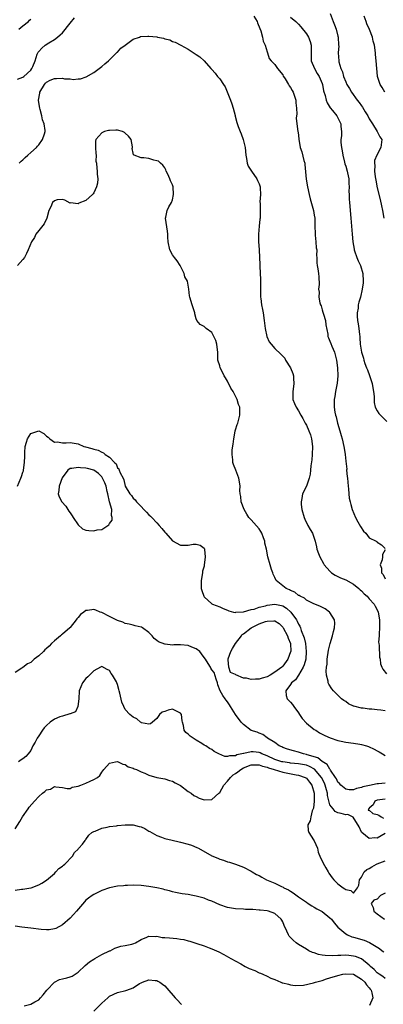
# Model space of a CAD drawing. Units: inches. Extents: x 2526000 to 2529000, y 1554000 to 1557000.
# Drawn here: x 2527258 to 2527351, y 1554767 to 1555017 of the extents above; entities that cross this region are included whole.
import ezdxf

# ---------------------------------------------------------------- set-up
doc = ezdxf.new("R2010")
doc.units = ezdxf.units.IN
doc.header["$MEASUREMENT"] = 0
doc.layers.add('LD25261554_2ft', color=253, linetype='Continuous')

msp = doc.modelspace()

# ---------------------------------------------------------------- linework, layer by layer
at = {"layer": 'LD25261554_2ft'}
for points, elevation in [([(2527317.68, 1555018.32), (2527318.5, 1555017), (2527318.6, 1555016.6), (2527319.16, 1555015.16), (2527319.43, 1555014.57), (2527319.89, 1555013), (2527319.99, 1555011.99), (2527320.5, 1555011), (2527321, 1555009.23), (2527321.09, 1555009), (2527321.55, 1555007.55), (2527322.05, 1555007), (2527323, 1555006.03), (2527323.7, 1555005), (2527325, 1555003.42), (2527325.13, 1555003.13), (2527325.21, 1555003), (2527325.62, 1555002.38), (2527326.46, 1555001), (2527326.66, 1555000.66), (2527327, 1555000.21), (2527327.41, 1554999.41), (2527327.65, 1554999), (2527328, 1554998), (2527328.32, 1554997), (2527328.33, 1554996.34), (2527328.53, 1554995), (2527328.54, 1554993.46), (2527328.47, 1554993), (2527328.43, 1554992.43), (2527328.54, 1554991), (2527328.87, 1554989), (2527328.9, 1554988.9), (2527329.11, 1554987.11), (2527329.46, 1554985), (2527329.89, 1554983.89), (2527330.37, 1554981.63), (2527330.58, 1554981), (2527330.65, 1554980.65), (2527330.97, 1554976.97), (2527331.28, 1554975), (2527331.69, 1554973), (2527331.94, 1554971.94), (2527332.78, 1554969), (2527333, 1554967.75), (2527333.12, 1554967), (2527333.18, 1554965.18), (2527333.22, 1554963), (2527333.27, 1554962.73), (2527333.42, 1554961), (2527333.5, 1554959.5), (2527333.62, 1554959), (2527333.57, 1554957.57), (2527333.64, 1554957), (2527333.69, 1554955.7), (2527333.76, 1554955), (2527333.88, 1554954.12), (2527334.05, 1554953), (2527334.14, 1554952.14), (2527334.22, 1554950.22), (2527334.12, 1554949), (2527334.25, 1554948.25), (2527334.21, 1554947), (2527334.46, 1554945.54), (2527334.62, 1554945), (2527334.73, 1554944.73), (2527335, 1554943.79), (2527335.19, 1554943.19), (2527335.33, 1554942.67), (2527335.83, 1554941), (2527335.96, 1554939.96), (2527336.44, 1554937.56), (2527336.47, 1554937), (2527336.6, 1554936.6), (2527337, 1554935.78), (2527337.23, 1554935.23), (2527337.48, 1554934.52), (2527338.13, 1554933), (2527338.34, 1554932.34), (2527338.64, 1554931), (2527338.91, 1554929), (2527338.99, 1554927), (2527338.85, 1554925.15), (2527338.73, 1554924.73), (2527338.41, 1554923), (2527338.22, 1554921.78), (2527338.04, 1554921), (2527338.09, 1554920.09), (2527338.06, 1554919), (2527338.21, 1554917.79), (2527338.41, 1554917), (2527338.57, 1554916.57), (2527338.89, 1554915), (2527339.5, 1554913), (2527339.87, 1554911.87), (2527340.11, 1554911), (2527340.55, 1554909), (2527340.59, 1554908.59), (2527340.83, 1554907), (2527341, 1554905.32), (2527341.25, 1554903.25), (2527341.24, 1554903), (2527341.41, 1554901.41), (2527341.42, 1554901), (2527341.61, 1554899), (2527341.7, 1554898.3), (2527341.79, 1554897), (2527341.9, 1554895.9), (2527342.09, 1554895), (2527342.27, 1554894.27), (2527342.65, 1554893), (2527343.48, 1554891), (2527344.11, 1554889.89), (2527344.73, 1554888.73), (2527345.54, 1554887.54), (2527346.08, 1554887), (2527347, 1554885.88), (2527348.75, 1554885), (2527348.89, 1554884.89), (2527349, 1554884.77), (2527350.09, 1554884.09), (2527351, 1554883.13)], 7190), ([(2527327, 1555018.09), (2527328.29, 1555017), (2527328.63, 1555016.63), (2527329, 1555016.3), (2527329.61, 1555015.61), (2527331, 1555013.83), (2527331.55, 1555013), (2527331.93, 1555011.93), (2527332.2, 1555011), (2527332.19, 1555009.81), (2527332.21, 1555008.21), (2527332.26, 1555007), (2527333.05, 1555005), (2527333.75, 1555003.75), (2527334.22, 1555003), (2527335, 1555001.23), (2527335.09, 1555001), (2527335.38, 1554999.38), (2527335.78, 1554998.22), (2527336.07, 1554997), (2527336.32, 1554996.32), (2527337.06, 1554995.06), (2527337.66, 1554994.34), (2527338.72, 1554993), (2527339, 1554992.5), (2527339.5, 1554991.5), (2527339.77, 1554991), (2527339.73, 1554990.27), (2527339.89, 1554989), (2527339.96, 1554987.96), (2527339.8, 1554987), (2527339.78, 1554986.22), (2527339.93, 1554985), (2527340.09, 1554984.09), (2527340.26, 1554983), (2527340.71, 1554981.29), (2527340.81, 1554980.81), (2527341, 1554980.26), (2527341.37, 1554979), (2527341.47, 1554978.53), (2527341.76, 1554977), (2527341.79, 1554975.79), (2527341.89, 1554975), (2527341.83, 1554973.83), (2527341.89, 1554973), (2527341.88, 1554971.88), (2527341.95, 1554971), (2527342.33, 1554967), (2527342.6, 1554963), (2527342.8, 1554961), (2527343.12, 1554959.12), (2527343.15, 1554959), (2527343.25, 1554958.75), (2527343.83, 1554957), (2527344.16, 1554956.16), (2527344.72, 1554955), (2527345.35, 1554953), (2527345.45, 1554951), (2527345.41, 1554950.59), (2527345.19, 1554949), (2527344.72, 1554947), (2527344.34, 1554945.66), (2527344.2, 1554945), (2527344.14, 1554944.13), (2527343.91, 1554943), (2527343.89, 1554942.11), (2527344.01, 1554941), (2527344.2, 1554940.2), (2527344.34, 1554939), (2527344.5, 1554937.5), (2527344.58, 1554937), (2527344.61, 1554936.61), (2527344.7, 1554935), (2527344.98, 1554933), (2527345.48, 1554931.48), (2527345.57, 1554931), (2527345.87, 1554930.13), (2527346.31, 1554929), (2527346.52, 1554928.52), (2527347.07, 1554927.07), (2527347.76, 1554925), (2527347.9, 1554923.9), (2527348.1, 1554923), (2527348.26, 1554921.74), (2527348.21, 1554921), (2527348.2, 1554920.2), (2527348.51, 1554919), (2527349, 1554918.06), (2527349.43, 1554917.43), (2527349.81, 1554917), (2527350.42, 1554916.42), (2527351.42, 1554915.42)], 7188), ([(2527337.04, 1555019.04), (2527337.78, 1555017), (2527338.15, 1555016.15), (2527338.54, 1555015), (2527339, 1555013.27), (2527339.07, 1555013), (2527339.2, 1555011), (2527339.21, 1555010.79), (2527339.1, 1555009), (2527339.23, 1555007), (2527339.27, 1555006.73), (2527339.78, 1555005), (2527340.16, 1555004.16), (2527340.47, 1555003), (2527341, 1555001.69), (2527341.31, 1555001), (2527341.96, 1554999.96), (2527342.51, 1554999), (2527343.95, 1554997), (2527344.41, 1554996.41), (2527345, 1554995.53), (2527345.24, 1554995.23), (2527345.98, 1554994.02), (2527346.63, 1554993), (2527347, 1554992.22), (2527347.45, 1554991.45), (2527347.78, 1554991), (2527348.98, 1554989.02), (2527349.64, 1554987.64), (2527350.16, 1554987), (2527349.89, 1554985), (2527348.87, 1554983), (2527348.32, 1554981.68), (2527348.31, 1554981), (2527348.42, 1554980.42), (2527348.32, 1554979), (2527348.46, 1554977.54), (2527348.66, 1554976.66), (2527349, 1554974.77), (2527349.75, 1554971.75), (2527350.12, 1554970.12), (2527350.34, 1554969), (2527350.67, 1554967)], 7186), ([(2527350.98, 1554999), (2527350.24, 1555000.24), (2527349.76, 1555001), (2527349.09, 1555003), (2527349.08, 1555003.08), (2527348.89, 1555005), (2527348.72, 1555007), (2527348.56, 1555008.56), (2527348.53, 1555009), (2527348.29, 1555011), (2527348.01, 1555012.01), (2527347.78, 1555013), (2527347.03, 1555014.97), (2527346.36, 1555016.36), (2527346.21, 1555017), (2527345.71, 1555018.29)], 7184), ([(2527257.64, 1555002.36), (2527259, 1555002.84), (2527259.21, 1555003), (2527261, 1555004.6), (2527261.29, 1555005), (2527261.51, 1555005.51), (2527262.08, 1555007), (2527262.64, 1555008.64), (2527262.75, 1555009), (2527262.84, 1555009.16), (2527263, 1555009.37), (2527263.8, 1555010.21), (2527264.66, 1555011), (2527265.56, 1555011.56), (2527267, 1555012.37), (2527267.74, 1555013), (2527268.45, 1555013.55), (2527269, 1555014.13), (2527271, 1555016.57), (2527272.12, 1555017.88)], 7190), ([(2527257.97, 1555015), (2527259, 1555015.91), (2527260.41, 1555017), (2527260.66, 1555017.34), (2527261, 1555017.53)], 7188), ([(2527258.02, 1554981), (2527258.53, 1554981.47), (2527259, 1554981.86), (2527259.56, 1554982.44), (2527260.19, 1554983), (2527261, 1554983.68), (2527262.43, 1554985), (2527262.69, 1554985.31), (2527263, 1554985.64), (2527263.98, 1554987), (2527264.44, 1554988.44), (2527264.65, 1554989), (2527264.67, 1554989.33), (2527264.4, 1554991), (2527263.97, 1554991.97), (2527263.81, 1554993), (2527263.38, 1554994.62), (2527263.25, 1554995), (2527262.93, 1554996.93), (2527262.93, 1554997), (2527263.25, 1554998.75), (2527263.27, 1554999), (2527264.44, 1555001), (2527264.7, 1555001.3), (2527265, 1555001.57), (2527265.94, 1555002.06), (2527267, 1555002.47), (2527267.53, 1555002.47), (2527269, 1555002.55), (2527269.58, 1555002.42), (2527271, 1555002.41), (2527271.77, 1555002.23), (2527273, 1555002.39), (2527273.62, 1555002.38), (2527275.09, 1555002.91), (2527277, 1555004.02), (2527278.38, 1555005), (2527279, 1555005.53), (2527279.78, 1555006.22), (2527280.73, 1555007), (2527282.78, 1555009), (2527282.88, 1555009.12), (2527283, 1555009.2), (2527283.83, 1555010.17), (2527285, 1555011), (2527287, 1555012.47), (2527288.59, 1555013), (2527288.88, 1555013.12), (2527290.72, 1555013.28), (2527291, 1555013.27), (2527293.04, 1555013.04), (2527293.2, 1555013), (2527294.72, 1555012.72), (2527295, 1555012.61), (2527296.28, 1555012.28), (2527297, 1555011.89), (2527297.68, 1555011.68), (2527299.07, 1555010.93), (2527301, 1555009.92), (2527302.77, 1555008.77), (2527303, 1555008.57), (2527303.97, 1555007.97), (2527305, 1555006.99), (2527306.74, 1555005), (2527307, 1555004.76), (2527307.84, 1555003.84), (2527308.43, 1555003), (2527309, 1555002.44), (2527309.95, 1555001), (2527310.4, 1555000.4), (2527311.76, 1554997), (2527312.03, 1554996.03), (2527312.42, 1554995), (2527312.94, 1554993.06), (2527312.94, 1554992.94), (2527313.31, 1554991.31), (2527313.71, 1554990.29), (2527314.14, 1554989), (2527314.43, 1554988.43), (2527314.96, 1554987), (2527315.46, 1554985), (2527315.65, 1554983), (2527315.83, 1554982.17), (2527315.98, 1554981), (2527316.24, 1554980.24), (2527317.05, 1554979), (2527318.43, 1554977), (2527318.6, 1554976.6), (2527319, 1554975.74), (2527319.25, 1554975), (2527319.29, 1554974.71), (2527319.33, 1554973), (2527319.2, 1554971.2), (2527319.25, 1554970.75), (2527319.28, 1554969), (2527319.28, 1554967.28), (2527319.26, 1554967), (2527319.21, 1554966.79), (2527319.01, 1554965), (2527318.84, 1554963), (2527318.88, 1554961.12), (2527319.01, 1554959), (2527319.19, 1554955.19), (2527319.19, 1554954.81), (2527319.36, 1554951.36), (2527319.34, 1554950.66), (2527319.33, 1554947.33), (2527319.35, 1554947), (2527319.41, 1554946.59), (2527319.61, 1554945), (2527319.84, 1554943.84), (2527320, 1554943), (2527320.28, 1554941), (2527320.35, 1554940.35), (2527320.53, 1554939), (2527320.97, 1554936.97), (2527321.59, 1554935.59), (2527322.02, 1554935), (2527323, 1554933.91), (2527324.53, 1554932.53), (2527325.49, 1554931.49), (2527325.74, 1554931), (2527326.95, 1554929), (2527327.57, 1554927.57), (2527327.72, 1554927), (2527327.73, 1554926.27), (2527327.83, 1554925), (2527327.63, 1554923.63), (2527327.56, 1554923), (2527327.6, 1554922.4), (2527327.58, 1554921), (2527327.96, 1554919.96), (2527328.42, 1554919), (2527329, 1554918.07), (2527329.58, 1554917), (2527330.11, 1554916.11), (2527330.66, 1554915), (2527331, 1554914.49), (2527331.63, 1554913), (2527332.01, 1554912.01), (2527332.33, 1554911), (2527332.55, 1554909), (2527332.46, 1554907), (2527332.36, 1554905.64), (2527332.16, 1554904.16), (2527332.08, 1554903), (2527331.98, 1554902.02), (2527331.74, 1554901), (2527331.04, 1554898.96), (2527330.06, 1554897), (2527329.84, 1554895.84), (2527329.64, 1554895), (2527329.7, 1554894.3), (2527329.86, 1554893), (2527330.45, 1554891), (2527330.61, 1554890.61), (2527331.4, 1554889), (2527331.95, 1554887.95), (2527332.54, 1554887), (2527333.25, 1554885), (2527333.55, 1554883.55), (2527333.7, 1554883), (2527334.11, 1554881.89), (2527334.4, 1554881), (2527335.35, 1554879.35), (2527335.54, 1554879), (2527337, 1554877.34), (2527337.35, 1554877), (2527338.35, 1554876.35), (2527339, 1554876.03), (2527339.67, 1554875.67), (2527341, 1554875.21), (2527343, 1554874.1), (2527344.3, 1554873), (2527344.65, 1554872.65), (2527345, 1554872.36), (2527345.66, 1554871.66), (2527346.43, 1554871), (2527347, 1554870.39), (2527348.2, 1554869), (2527348.49, 1554868.49), (2527349, 1554867.53), (2527349.23, 1554867), (2527349.59, 1554865), (2527349.61, 1554863), (2527349.47, 1554861.47), (2527349.46, 1554861), (2527349.36, 1554859.36), (2527349.39, 1554859), (2527349.49, 1554858.51), (2527349.57, 1554855.57), (2527349.75, 1554855), (2527349.88, 1554853.88), (2527350.18, 1554853), (2527350.47, 1554852.47), (2527351.34, 1554851.34)], 7192), ([(2527351, 1554841.88), (2527349.93, 1554842.07), (2527349, 1554842.19), (2527347.65, 1554842.35), (2527347, 1554842.36), (2527345.4, 1554842.6), (2527345, 1554842.6), (2527343.08, 1554843.08), (2527343, 1554843.13), (2527341.73, 1554843.73), (2527341, 1554844.25), (2527340.54, 1554844.54), (2527339.9, 1554845), (2527339, 1554845.85), (2527337.87, 1554847), (2527337.48, 1554847.48), (2527336.7, 1554848.7), (2527336.57, 1554849), (2527336.54, 1554849.46), (2527336.11, 1554851), (2527336, 1554852), (2527336.12, 1554853), (2527336.26, 1554853.74), (2527336.31, 1554855), (2527336.66, 1554857.34), (2527337.01, 1554859), (2527337.61, 1554861), (2527337.9, 1554862.1), (2527338.12, 1554863), (2527338.2, 1554864.2), (2527338.16, 1554865), (2527337, 1554866.89), (2527336.91, 1554867), (2527335.78, 1554867.78), (2527334.46, 1554868.46), (2527332.94, 1554869.06), (2527331, 1554870.03), (2527330.5, 1554870.5), (2527329.42, 1554871), (2527329.18, 1554871.18), (2527329, 1554871.24), (2527328.05, 1554872.05), (2527327, 1554872.48), (2527326.68, 1554872.68), (2527325.91, 1554873), (2527325, 1554873.69), (2527323.35, 1554875), (2527323.22, 1554875.22), (2527323, 1554875.78), (2527322.59, 1554876.59), (2527322.44, 1554877), (2527322.17, 1554877.83), (2527321.81, 1554879), (2527321.25, 1554881), (2527320.84, 1554883), (2527320.49, 1554884.49), (2527320.44, 1554885), (2527320.12, 1554885.88), (2527319.68, 1554887), (2527319.45, 1554887.45), (2527319, 1554888.1), (2527317, 1554890.4), (2527316.41, 1554891), (2527315.86, 1554891.86), (2527315.16, 1554893), (2527314.47, 1554895), (2527314.32, 1554896.32), (2527314.21, 1554897), (2527314.13, 1554897.87), (2527314.14, 1554899), (2527314.05, 1554900.05), (2527313.84, 1554901), (2527313.1, 1554903), (2527312.48, 1554904.48), (2527312.36, 1554905), (2527312.36, 1554905.64), (2527312.14, 1554907), (2527312.16, 1554908.16), (2527312.38, 1554909.62), (2527312.54, 1554911), (2527312.93, 1554912.93), (2527312.94, 1554913.06), (2527313, 1554913.24), (2527313.39, 1554914.61), (2527313.56, 1554915), (2527314.07, 1554917), (2527314.12, 1554917.88), (2527314.08, 1554919), (2527313.74, 1554919.74), (2527313.46, 1554921), (2527313, 1554921.81), (2527312.38, 1554923), (2527311.83, 1554923.83), (2527311, 1554925.62), (2527310.44, 1554926.44), (2527310.12, 1554927), (2527309.77, 1554927.77), (2527309.14, 1554929), (2527309, 1554929.56), (2527308.53, 1554931), (2527308.48, 1554932.48), (2527308.48, 1554933), (2527308.45, 1554933.55), (2527308.29, 1554935), (2527307.96, 1554935.97), (2527307.53, 1554937), (2527307, 1554937.99), (2527305.58, 1554939), (2527305, 1554939.51), (2527304.04, 1554940.04), (2527303.17, 1554941), (2527303, 1554941.43), (2527302.7, 1554942.7), (2527302.67, 1554943), (2527302.28, 1554944.28), (2527302.02, 1554945), (2527301.38, 1554947), (2527301.33, 1554947.33), (2527301.16, 1554949), (2527301, 1554950.01), (2527300.77, 1554951), (2527300.15, 1554952.15), (2527299.92, 1554953), (2527298.97, 1554955), (2527298.15, 1554956.15), (2527297.49, 1554957), (2527297, 1554957.74), (2527296.28, 1554959), (2527295.88, 1554961), (2527295.8, 1554962.2), (2527295.79, 1554963), (2527295.7, 1554963.7), (2527295.21, 1554967), (2527295.28, 1554967.28), (2527295.61, 1554969), (2527296.09, 1554969.91), (2527296.72, 1554971), (2527297, 1554971.72), (2527297.27, 1554973), (2527297.17, 1554975), (2527297, 1554975.51), (2527296.47, 1554976.47), (2527296.33, 1554977), (2527295.82, 1554978.18), (2527295.4, 1554979), (2527295.29, 1554979.29), (2527295, 1554979.82), (2527294.52, 1554980.52), (2527293.92, 1554981), (2527293.46, 1554981.46), (2527293, 1554981.62), (2527292.23, 1554981.76), (2527291, 1554982.17), (2527289.67, 1554982.33), (2527289, 1554982.37), (2527287.23, 1554983), (2527287.08, 1554983.08), (2527287, 1554983.56), (2527286.76, 1554984.76), (2527286.85, 1554985), (2527286.84, 1554985.16), (2527286.46, 1554987), (2527285.84, 1554987.84), (2527285, 1554988.62), (2527284.76, 1554988.76), (2527284.25, 1554989), (2527283, 1554989.4), (2527282.59, 1554989.41), (2527281, 1554989.29), (2527280.72, 1554989.28), (2527279.68, 1554989), (2527279, 1554988.71), (2527277.53, 1554987), (2527277.43, 1554986.57), (2527277.42, 1554985), (2527277.48, 1554983.48), (2527277.59, 1554983), (2527277.51, 1554981.51), (2527277.7, 1554981), (2527277.74, 1554979.74), (2527277.88, 1554979), (2527277.83, 1554978.17), (2527278.04, 1554977), (2527277.94, 1554975.94), (2527277.69, 1554975), (2527277, 1554973.48), (2527276.81, 1554973.19), (2527276.66, 1554973), (2527275, 1554971.53), (2527273.18, 1554970.82), (2527273, 1554970.7), (2527271.11, 1554970.89), (2527271, 1554970.87), (2527269.64, 1554971.64), (2527269, 1554971.78), (2527267.67, 1554971.67), (2527267, 1554971.43), (2527266.52, 1554971), (2527266.06, 1554969.94), (2527265.59, 1554969), (2527265.07, 1554967), (2527265.05, 1554966.95), (2527265, 1554966.89), (2527264.42, 1554965.58), (2527263, 1554963.93), (2527262.3, 1554963), (2527261.89, 1554962.11), (2527261.15, 1554961), (2527260.33, 1554959), (2527259.91, 1554958.09), (2527259.37, 1554957), (2527259, 1554956.56), (2527257.62, 1554955)], 7194), ([(2527257.6, 1554899), (2527258.45, 1554901), (2527258.61, 1554901.39), (2527259, 1554902.54), (2527259.1, 1554902.9), (2527259.12, 1554903), (2527259.38, 1554905), (2527259.44, 1554906.56), (2527259.51, 1554907.51), (2527259.58, 1554909), (2527259.89, 1554910.11), (2527260.11, 1554911), (2527261, 1554912.33), (2527263, 1554913.02), (2527264.31, 1554912.31), (2527265, 1554911.67), (2527265.39, 1554911.39), (2527265.78, 1554911), (2527267, 1554910.1), (2527267.81, 1554910.19), (2527269, 1554910), (2527269.95, 1554909.95), (2527271, 1554910.09), (2527273, 1554909.71), (2527274.49, 1554909), (2527274.92, 1554908.92), (2527276.53, 1554908.53), (2527277, 1554908.37), (2527278.09, 1554908.09), (2527279, 1554907.57), (2527279.44, 1554907.44), (2527279.86, 1554907), (2527281, 1554906.3), (2527282.22, 1554905), (2527282.64, 1554904.64), (2527283, 1554903.66), (2527283.33, 1554903.33), (2527283.41, 1554903), (2527283.67, 1554902.33), (2527284.42, 1554901), (2527284.59, 1554900.59), (2527285, 1554898.93), (2527286.17, 1554897), (2527286.59, 1554896.59), (2527287, 1554895.91), (2527287.53, 1554895.53), (2527287.88, 1554895), (2527289, 1554893.81), (2527289.69, 1554893), (2527290.38, 1554892.38), (2527291, 1554891.73), (2527291.38, 1554891.38), (2527291.72, 1554891), (2527293, 1554889.68), (2527293.61, 1554889), (2527294.24, 1554888.24), (2527295, 1554887.26), (2527295.26, 1554887), (2527297, 1554885.07), (2527299, 1554883.95), (2527300.02, 1554884.02), (2527301, 1554884.02), (2527302.23, 1554884.23), (2527303, 1554884.23), (2527303.98, 1554883.98), (2527305, 1554883.21), (2527305.09, 1554883.09), (2527305.13, 1554883), (2527305.12, 1554882.88), (2527305.33, 1554881), (2527305.06, 1554878.94), (2527305, 1554878.62), (2527304.63, 1554877.37), (2527304.57, 1554877), (2527304.31, 1554875), (2527304.29, 1554873.71), (2527304.3, 1554873), (2527304.48, 1554872.48), (2527304.91, 1554871), (2527305, 1554870.9), (2527307, 1554869.12), (2527307.18, 1554869), (2527309, 1554868.31), (2527309.86, 1554867.86), (2527311, 1554867.49), (2527311.29, 1554867.29), (2527312.48, 1554867), (2527313, 1554866.91), (2527313.06, 1554866.94), (2527315.02, 1554867.02), (2527317, 1554867.61), (2527317.74, 1554867.74), (2527319, 1554868.21), (2527320.59, 1554868.59), (2527321, 1554868.73), (2527323, 1554869.01), (2527324.68, 1554868.68), (2527325, 1554868.58), (2527325.98, 1554867.98), (2527327.04, 1554867), (2527328.49, 1554865), (2527328.69, 1554864.69), (2527329, 1554863.94), (2527329.38, 1554863.38), (2527329.53, 1554863), (2527329.71, 1554862.29), (2527330.45, 1554860.45), (2527330.74, 1554859), (2527330.99, 1554857), (2527330.83, 1554855), (2527330.44, 1554853.56), (2527330.21, 1554853), (2527329.04, 1554851), (2527328.2, 1554849.8), (2527327.24, 1554849), (2527327, 1554848.56), (2527325.77, 1554847), (2527325.83, 1554845.83), (2527326.12, 1554845), (2527327, 1554844.13), (2527327.5, 1554843.5), (2527327.82, 1554843), (2527329, 1554841.39), (2527329.23, 1554841), (2527329.95, 1554839.95), (2527331, 1554838.78), (2527333, 1554837.21), (2527333.38, 1554837), (2527334.36, 1554836.36), (2527335, 1554836), (2527335.66, 1554835.66), (2527337.02, 1554835.02), (2527339, 1554834.34), (2527339.81, 1554834.19), (2527341, 1554833.93), (2527343, 1554833.68), (2527344.57, 1554833.43), (2527345, 1554833.38), (2527346.32, 1554833), (2527346.83, 1554832.83), (2527348.22, 1554832.22), (2527349, 1554831.75), (2527349.52, 1554831.52), (2527350.33, 1554831), (2527351, 1554830.61)], 7196), ([(2527351, 1554882.79), (2527350.36, 1554881.64), (2527350.37, 1554881), (2527350.29, 1554880.29), (2527349.75, 1554879), (2527350.12, 1554878.12), (2527350.1, 1554877), (2527350.53, 1554876.53), (2527351, 1554875.46)], 7190), ([(2527351, 1554823.51), (2527349.36, 1554823.36), (2527349, 1554823.37), (2527347.02, 1554822.98), (2527345.39, 1554822.61), (2527345, 1554822.42), (2527343.77, 1554822.23), (2527343, 1554821.89), (2527341.87, 1554821.87), (2527341, 1554822), (2527339.74, 1554823), (2527339.42, 1554823.42), (2527339, 1554823.8), (2527338.65, 1554824.65), (2527338.42, 1554825), (2527337.14, 1554826.86), (2527337.04, 1554827.04), (2527337, 1554827.07), (2527336.29, 1554828.29), (2527335, 1554829.02), (2527333.95, 1554829.95), (2527331.23, 1554830.77), (2527331, 1554830.86), (2527330.29, 1554831), (2527329, 1554831.41), (2527327.73, 1554831.73), (2527326.2, 1554832.2), (2527325, 1554832.61), (2527324.74, 1554832.74), (2527324.08, 1554833), (2527323, 1554833.84), (2527321.11, 1554835), (2527321.06, 1554835.06), (2527319.92, 1554835.92), (2527319, 1554836.24), (2527318.48, 1554836.48), (2527316.97, 1554836.96), (2527315, 1554838.42), (2527314.43, 1554839), (2527312.98, 1554841), (2527311.74, 1554843), (2527311.47, 1554843.47), (2527311, 1554844.19), (2527310.65, 1554844.65), (2527310.37, 1554845), (2527309.82, 1554845.82), (2527309.12, 1554847), (2527308.52, 1554848.52), (2527308.39, 1554849), (2527308.07, 1554849.93), (2527307.61, 1554851.61), (2527307, 1554852.29), (2527306.75, 1554852.75), (2527306.64, 1554853), (2527306.06, 1554853.94), (2527305.38, 1554855), (2527305, 1554855.47), (2527304.39, 1554856.39), (2527303.9, 1554857), (2527303, 1554857.7), (2527301.94, 1554858.06), (2527301, 1554858.48), (2527299, 1554858.66), (2527297.3, 1554858.7), (2527297, 1554858.63), (2527295.16, 1554858.84), (2527295, 1554858.81), (2527293.41, 1554859.41), (2527293, 1554859.77), (2527292.3, 1554860.3), (2527291.81, 1554861), (2527291, 1554861.78), (2527289.34, 1554863), (2527289.12, 1554863.12), (2527289, 1554863.17), (2527287.54, 1554863.54), (2527287, 1554863.65), (2527285.94, 1554863.94), (2527285, 1554864.12), (2527284.4, 1554864.4), (2527283, 1554864.86), (2527281, 1554865.9), (2527279, 1554866.88), (2527278.63, 1554867), (2527277.47, 1554867.47), (2527277, 1554867.61), (2527275.39, 1554867.39), (2527275, 1554867.36), (2527274.5, 1554867), (2527273.65, 1554866.35), (2527273, 1554865.62), (2527272.72, 1554865.28), (2527272.53, 1554865), (2527271, 1554863.1), (2527270.9, 1554863), (2527269, 1554861.38), (2527268.78, 1554861.22), (2527268.54, 1554861), (2527267, 1554859.71), (2527266.28, 1554859), (2527265.65, 1554858.35), (2527265, 1554857.76), (2527264.59, 1554857.41), (2527264.2, 1554857), (2527263, 1554855.89), (2527261.86, 1554855), (2527261, 1554854.22), (2527260.17, 1554853.83), (2527259, 1554852.91), (2527258.74, 1554852.74), (2527257, 1554851.69)], 7198), ([(2527351, 1554810.75), (2527349, 1554809.57), (2527348.37, 1554809.63), (2527347, 1554809.46), (2527345.06, 1554811), (2527345, 1554811.1), (2527344.42, 1554812.42), (2527342.88, 1554814.88), (2527341.55, 1554815.55), (2527341, 1554815.54), (2527339.83, 1554815.84), (2527339, 1554816), (2527338.35, 1554816.35), (2527337.78, 1554817), (2527337, 1554818.06), (2527336.37, 1554820.37), (2527336.34, 1554821), (2527336.14, 1554821.86), (2527335.8, 1554823), (2527335.57, 1554823.57), (2527334.87, 1554825), (2527333.08, 1554827.08), (2527331.79, 1554827.79), (2527331, 1554828.1), (2527329, 1554828.49), (2527327, 1554828.66), (2527326.71, 1554828.71), (2527325, 1554828.93), (2527324.75, 1554829), (2527323, 1554829.57), (2527321, 1554830.48), (2527319.67, 1554831), (2527319.23, 1554831.23), (2527319, 1554831.3), (2527317.46, 1554831.46), (2527317, 1554831.53), (2527315.12, 1554831.11), (2527315, 1554831.12), (2527314.59, 1554831), (2527313.3, 1554830.7), (2527313, 1554830.5), (2527311.48, 1554830.52), (2527311, 1554830.31), (2527310.31, 1554830.31), (2527308.79, 1554831), (2527307.61, 1554831.61), (2527307, 1554832.07), (2527306.39, 1554832.39), (2527305.42, 1554833), (2527305, 1554833.23), (2527304.4, 1554833.6), (2527303, 1554834.48), (2527301.52, 1554835.52), (2527301, 1554836.01), (2527300.4, 1554836.4), (2527299.94, 1554837), (2527299.8, 1554838.2), (2527299.5, 1554839), (2527299.41, 1554839.41), (2527299.24, 1554841), (2527299, 1554841.36), (2527298.35, 1554841.65), (2527297, 1554842.32), (2527295.93, 1554842.07), (2527295, 1554841.72), (2527294.4, 1554841.6), (2527293.69, 1554841), (2527293, 1554839.98), (2527291.89, 1554839), (2527291.4, 1554838.6), (2527291, 1554838.54), (2527289.13, 1554838.87), (2527289, 1554838.91), (2527288.86, 1554839), (2527287.92, 1554839.92), (2527287, 1554840.3), (2527286.18, 1554841), (2527285, 1554842.25), (2527284.59, 1554843), (2527284.09, 1554844.09), (2527283.63, 1554846.37), (2527283.44, 1554847), (2527283.32, 1554847.32), (2527283, 1554848.61), (2527282.87, 1554849), (2527282.73, 1554849.27), (2527281.75, 1554851), (2527281.43, 1554851.43), (2527281, 1554852.12), (2527280.41, 1554852.41), (2527279, 1554853.21), (2527278.69, 1554853), (2527277, 1554852.07), (2527275.9, 1554851), (2527275.48, 1554850.52), (2527275, 1554850.15), (2527274.13, 1554849), (2527273.3, 1554847), (2527273.18, 1554845), (2527272.96, 1554843), (2527272.31, 1554841.69), (2527271, 1554841.18), (2527270.89, 1554841.11), (2527269, 1554840.6), (2527268.37, 1554840.37), (2527267, 1554839.78), (2527265.9, 1554839), (2527265, 1554838.22), (2527264.39, 1554837.61), (2527263.92, 1554837), (2527263, 1554835.56), (2527262.6, 1554835), (2527262.06, 1554833.94), (2527261.52, 1554833), (2527261, 1554831.84), (2527260.34, 1554831), (2527259.72, 1554830.28), (2527259, 1554829.7), (2527258.57, 1554829.43), (2527257.83, 1554829)], 7200), ([(2527257, 1554811.97), (2527258.17, 1554813.83), (2527258.89, 1554815), (2527260.29, 1554817), (2527260.57, 1554817.43), (2527261.92, 1554819), (2527263, 1554820.18), (2527263.95, 1554821), (2527264.58, 1554821.42), (2527265, 1554821.81), (2527265.96, 1554822.04), (2527267, 1554822.72), (2527267.35, 1554822.65), (2527269, 1554822.45), (2527270.2, 1554822.2), (2527271, 1554822.23), (2527271.51, 1554822.49), (2527273, 1554822.76), (2527273.7, 1554823), (2527275, 1554823.54), (2527276.09, 1554824.09), (2527277, 1554824.44), (2527277.95, 1554825), (2527278.5, 1554825.5), (2527279, 1554826.34), (2527279.32, 1554826.68), (2527279.5, 1554827), (2527281, 1554828.66), (2527282.47, 1554829), (2527282.94, 1554829.06), (2527283.17, 1554829), (2527284.34, 1554828.34), (2527285, 1554828.26), (2527285.71, 1554827.71), (2527287, 1554827.33), (2527287.21, 1554827.21), (2527287.8, 1554827), (2527289, 1554826.42), (2527289.94, 1554826.06), (2527291, 1554825.59), (2527293, 1554825), (2527295, 1554824.63), (2527296.22, 1554824.22), (2527297, 1554824.01), (2527297.65, 1554823.65), (2527299, 1554822.94), (2527301, 1554821.47), (2527301.69, 1554821), (2527302.45, 1554820.45), (2527303, 1554820.13), (2527303.77, 1554819.77), (2527305, 1554819.33), (2527307, 1554819.37), (2527308.79, 1554821), (2527309, 1554821.17), (2527310.03, 1554823), (2527311, 1554824.07), (2527311.72, 1554825), (2527312.37, 1554825.63), (2527313, 1554826), (2527313.58, 1554826.42), (2527314.33, 1554827), (2527315, 1554827.4), (2527317, 1554828.22), (2527318.17, 1554828.17), (2527319, 1554828.19), (2527319.82, 1554827.82), (2527321, 1554827.58), (2527321.4, 1554827.4), (2527322.84, 1554827), (2527325, 1554826.36), (2527325.87, 1554826.13), (2527328.38, 1554825.62), (2527329, 1554825.55), (2527330.67, 1554825), (2527330.89, 1554824.89), (2527331, 1554824.79), (2527331.79, 1554823.8), (2527332.38, 1554823), (2527332.95, 1554821), (2527332.97, 1554819), (2527332.79, 1554817.21), (2527332.73, 1554817), (2527332.51, 1554816.51), (2527332.15, 1554815), (2527331.99, 1554814.01), (2527331.41, 1554813), (2527331.49, 1554811.49), (2527331.63, 1554811), (2527332.83, 1554809.17), (2527333, 1554808.88), (2527333.79, 1554807), (2527334.04, 1554806.04), (2527334.57, 1554804.57), (2527335, 1554803.81), (2527335.26, 1554803.26), (2527335.98, 1554802.02), (2527336.55, 1554801), (2527336.69, 1554800.69), (2527337.52, 1554799.52), (2527337.97, 1554799), (2527339, 1554797.99), (2527340.31, 1554797), (2527340.74, 1554796.74), (2527341, 1554796.5), (2527342.31, 1554796.31), (2527343, 1554795.59), (2527344, 1554797), (2527344.37, 1554797.63), (2527344.5, 1554799), (2527345, 1554799.7), (2527345.73, 1554801), (2527346.39, 1554801.61), (2527347, 1554801.91), (2527347.67, 1554802.33), (2527348.85, 1554803), (2527349, 1554803.07), (2527351, 1554803.85)], 7202), ([(2527351, 1554819.44), (2527349, 1554819.21), (2527348.41, 1554819), (2527347.98, 1554818.02), (2527347, 1554817.23), (2527346.92, 1554817.08), (2527346.78, 1554817), (2527346.71, 1554816.71), (2527347, 1554816.72), (2527347.86, 1554815.86), (2527349, 1554815.55), (2527349.42, 1554815.42), (2527350.03, 1554815), (2527350.62, 1554814.62)], 7200), ([(2527257, 1554796.41), (2527258.64, 1554796.64), (2527259, 1554796.64), (2527261, 1554796.97), (2527261.12, 1554797), (2527263, 1554797.7), (2527263.81, 1554798.19), (2527265, 1554798.88), (2527267, 1554800.61), (2527267.38, 1554801), (2527268.14, 1554801.86), (2527269, 1554802.48), (2527269.27, 1554802.73), (2527269.62, 1554803), (2527271.6, 1554805), (2527272.1, 1554805.9), (2527273, 1554806.82), (2527273.08, 1554806.92), (2527273.17, 1554807), (2527274.09, 1554808.09), (2527274.81, 1554809), (2527274.88, 1554809.12), (2527275, 1554809.24), (2527275.7, 1554810.3), (2527276.53, 1554811), (2527277, 1554811.29), (2527277.38, 1554811.38), (2527279, 1554812.14), (2527280.36, 1554812.36), (2527281, 1554812.54), (2527282.73, 1554812.73), (2527283, 1554812.77), (2527285, 1554812.99), (2527287, 1554812.97), (2527288.56, 1554812.56), (2527289, 1554812.42), (2527290, 1554812), (2527291, 1554811.38), (2527291.27, 1554811.27), (2527293, 1554810.25), (2527294.16, 1554809.84), (2527295, 1554809.51), (2527296.92, 1554809.08), (2527298.66, 1554808.65), (2527299, 1554808.59), (2527301, 1554808.03), (2527301.78, 1554807.78), (2527303.21, 1554807.21), (2527303.62, 1554807), (2527307, 1554805.12), (2527308.49, 1554804.49), (2527309, 1554804.25), (2527309.96, 1554803.96), (2527311, 1554803.56), (2527311.45, 1554803.45), (2527313, 1554802.95), (2527315, 1554802.25), (2527317, 1554801.16), (2527317.2, 1554801), (2527318.35, 1554800.35), (2527319, 1554800.07), (2527319.69, 1554799.69), (2527320.85, 1554799), (2527323, 1554798.12), (2527324.69, 1554797.31), (2527325.12, 1554797.12), (2527325.31, 1554797), (2527326.43, 1554796.44), (2527327, 1554796.08), (2527327.69, 1554795.69), (2527329, 1554794.71), (2527331, 1554793.29), (2527331.47, 1554793), (2527332.36, 1554792.36), (2527333, 1554792.05), (2527333.66, 1554791.66), (2527335, 1554790.97), (2527337, 1554789.38), (2527337.38, 1554789), (2527338.04, 1554788.04), (2527339, 1554786.95), (2527341, 1554785.26), (2527341.46, 1554785), (2527342.56, 1554784.56), (2527343, 1554784.44), (2527345.66, 1554783.66), (2527347.06, 1554783.06), (2527349.58, 1554781.58), (2527350.3, 1554781), (2527350.7, 1554780.7)], 7204), ([(2527351, 1554773.98), (2527350.41, 1554774.41), (2527349.5, 1554775), (2527349, 1554775.37), (2527348.2, 1554776.2), (2527347.31, 1554777), (2527347, 1554777.31), (2527345, 1554778.95), (2527343.51, 1554779.51), (2527343, 1554779.64), (2527341.75, 1554779.75), (2527341, 1554779.86), (2527339.78, 1554779.78), (2527339, 1554779.82), (2527337.71, 1554779.71), (2527335.77, 1554779.77), (2527335, 1554779.89), (2527334.06, 1554780.06), (2527333, 1554780.44), (2527332.56, 1554780.56), (2527331.62, 1554781), (2527331, 1554781.35), (2527329, 1554782.6), (2527328.41, 1554783), (2527327.64, 1554783.64), (2527327, 1554784.34), (2527326.66, 1554784.66), (2527326.44, 1554785), (2527326.08, 1554785.92), (2527325.36, 1554787.36), (2527325, 1554788.36), (2527324.78, 1554788.78), (2527324.64, 1554789), (2527323, 1554790.45), (2527321.4, 1554791), (2527321, 1554791.11), (2527319.29, 1554791.29), (2527319, 1554791.33), (2527317.42, 1554791.42), (2527315.5, 1554791.5), (2527315, 1554791.51), (2527313, 1554791.62), (2527311, 1554791.96), (2527309, 1554792.66), (2527307, 1554793.55), (2527306.14, 1554793.86), (2527305, 1554794.31), (2527303, 1554794.86), (2527302.17, 1554795), (2527301, 1554795.24), (2527299.46, 1554795.46), (2527297.78, 1554795.78), (2527297, 1554795.95), (2527296.19, 1554796.19), (2527295, 1554796.49), (2527294.6, 1554796.6), (2527293, 1554796.96), (2527291, 1554797.33), (2527289, 1554797.53), (2527287, 1554797.61), (2527285.59, 1554797.59), (2527285, 1554797.56), (2527284.5, 1554797.5), (2527283, 1554797.39), (2527280.99, 1554797), (2527279, 1554796.25), (2527277, 1554795.25), (2527276.58, 1554795), (2527275.64, 1554794.36), (2527275, 1554793.83), (2527274.59, 1554793.41), (2527272.6, 1554791), (2527271.84, 1554790.16), (2527271, 1554789.28), (2527269, 1554787.54), (2527267.36, 1554786.64), (2527267, 1554786.52), (2527265.69, 1554786.31), (2527265, 1554786.29), (2527263.61, 1554786.39), (2527261, 1554786.74), (2527258.74, 1554787), (2527257, 1554787.19)], 7206), ([(2527351, 1554795.6), (2527349.85, 1554795), (2527349, 1554794.06), (2527348.15, 1554793.85), (2527347.46, 1554793), (2527347.97, 1554791.97), (2527348.15, 1554791), (2527349, 1554790.39), (2527350.82, 1554789)], 7202), ([(2527259.32, 1554767), (2527261, 1554767.4), (2527261.98, 1554767.98), (2527263, 1554768.55), (2527263.44, 1554769), (2527264.17, 1554769.83), (2527265.1, 1554771), (2527267, 1554772.99), (2527268.3, 1554773.7), (2527269, 1554773.86), (2527270.15, 1554774.15), (2527271, 1554774.38), (2527271.47, 1554774.53), (2527273, 1554775.53), (2527274.76, 1554777.24), (2527275.87, 1554778.13), (2527277, 1554778.86), (2527277.27, 1554779), (2527279, 1554780.07), (2527281, 1554780.96), (2527281.12, 1554781), (2527282.35, 1554781.65), (2527283.85, 1554782.15), (2527285, 1554782.32), (2527286.68, 1554782.68), (2527287.17, 1554782.83), (2527287.6, 1554783), (2527289, 1554783.84), (2527290.43, 1554784.43), (2527291, 1554784.73), (2527292.58, 1554784.58), (2527293, 1554784.67), (2527294.37, 1554784.37), (2527295, 1554784.38), (2527296.24, 1554784.24), (2527298.11, 1554784.11), (2527299, 1554783.95), (2527299.85, 1554783.85), (2527301, 1554783.52), (2527301.43, 1554783.43), (2527302.67, 1554783), (2527302.93, 1554782.93), (2527303.2, 1554782.8), (2527305, 1554782.21), (2527306.28, 1554781.72), (2527307, 1554781.48), (2527308.74, 1554780.74), (2527310.05, 1554780.05), (2527311.83, 1554779), (2527314.36, 1554777.64), (2527315.48, 1554777), (2527316.51, 1554776.51), (2527317.94, 1554775.94), (2527319, 1554775.39), (2527319.32, 1554775.32), (2527319.95, 1554775), (2527321, 1554774.52), (2527321.97, 1554774.03), (2527323, 1554773.65), (2527324.51, 1554773), (2527324.88, 1554772.88), (2527325, 1554772.83), (2527326.47, 1554772.47), (2527327, 1554772.35), (2527328.17, 1554772.17), (2527330.26, 1554772.26), (2527332.85, 1554772.85), (2527333.3, 1554773), (2527335, 1554773.46), (2527336.14, 1554773.86), (2527337, 1554774.07), (2527339, 1554774.7), (2527340.24, 1554775), (2527341, 1554775.16), (2527343, 1554775), (2527345, 1554773.8), (2527345.88, 1554773), (2527346.32, 1554772.32), (2527347, 1554771.58), (2527347.25, 1554771.25), (2527347.47, 1554771), (2527347.66, 1554770.33), (2527347.87, 1554769), (2527347.07, 1554767.07)], 7208), ([(2527277, 1554765.67), (2527279, 1554767.69), (2527280.54, 1554769), (2527281, 1554769.43), (2527283, 1554770.37), (2527285.09, 1554770.91), (2527285.38, 1554771), (2527287, 1554771.6), (2527288.63, 1554772.63), (2527289, 1554772.84), (2527289.37, 1554773), (2527291, 1554773.61), (2527292.56, 1554773.44), (2527293, 1554773.41), (2527293.29, 1554773.29), (2527293.75, 1554773), (2527294.49, 1554772.49), (2527295, 1554772.06), (2527295.52, 1554771.52), (2527297.7, 1554769), (2527298.33, 1554768.33), (2527299, 1554767.57), (2527299.3, 1554767.3)], 7210)]:
    msp.add_lwpolyline(points, dxfattribs=dict(at, elevation=elevation))
at = {"layer": 'LD25261554_2ft', "elevation": 7198}
for points in [[(2527281.53, 1554891.53), (2527281.55, 1554893), (2527280.99, 1554895), (2527280.54, 1554897), (2527280.39, 1554897.61), (2527280.11, 1554899), (2527279.81, 1554899.81), (2527279.24, 1554901), (2527279, 1554901.34), (2527278.15, 1554902.15), (2527277.01, 1554903.01), (2527275.43, 1554903.43), (2527275, 1554903.51), (2527273.63, 1554903.63), (2527273, 1554903.72), (2527271.45, 1554903.45), (2527271, 1554903.43), (2527270.37, 1554903), (2527268.94, 1554901.06), (2527268.17, 1554899), (2527268.1, 1554897.9), (2527267.97, 1554897), (2527268.23, 1554896.23), (2527268.88, 1554895), (2527269.85, 1554893.85), (2527270.43, 1554893), (2527270.65, 1554892.65), (2527271, 1554892.17), (2527271.46, 1554891.46), (2527271.71, 1554891), (2527273, 1554889.18), (2527274.16, 1554888.16), (2527275, 1554887.81), (2527275.72, 1554887.72), (2527277, 1554887.61), (2527277.88, 1554887.88), (2527279, 1554888), (2527280.83, 1554889.17), (2527281, 1554889.52), (2527281.65, 1554890.35), (2527281.68, 1554891)], [(2527321, 1554850.58), (2527319.8, 1554850.2), (2527319, 1554849.96), (2527318.05, 1554849.95), (2527317, 1554849.86), (2527315.83, 1554850.17), (2527315, 1554850.19), (2527313.08, 1554851.08), (2527313, 1554851.17), (2527311.69, 1554851.69), (2527311.26, 1554853), (2527311.17, 1554854.83), (2527311.12, 1554855), (2527311.16, 1554855.16), (2527311.78, 1554857), (2527312.23, 1554857.77), (2527312.98, 1554859), (2527314.48, 1554861), (2527314.72, 1554861.28), (2527315, 1554861.48), (2527316.98, 1554863), (2527319, 1554864.01), (2527320.59, 1554864.59), (2527321, 1554864.71), (2527322.77, 1554864.77), (2527323, 1554864.73), (2527324.06, 1554864.06), (2527325, 1554863.19), (2527325.13, 1554863), (2527326.19, 1554861), (2527326.35, 1554860.35), (2527326.93, 1554859), (2527327.03, 1554857), (2527327, 1554856.89), (2527326.31, 1554855), (2527325, 1554853.22), (2527324.78, 1554853), (2527323, 1554851.77), (2527321.77, 1554851)]]:
    msp.add_lwpolyline(points, close=True, dxfattribs=at)

doc.saveas('drawing.dxf')
